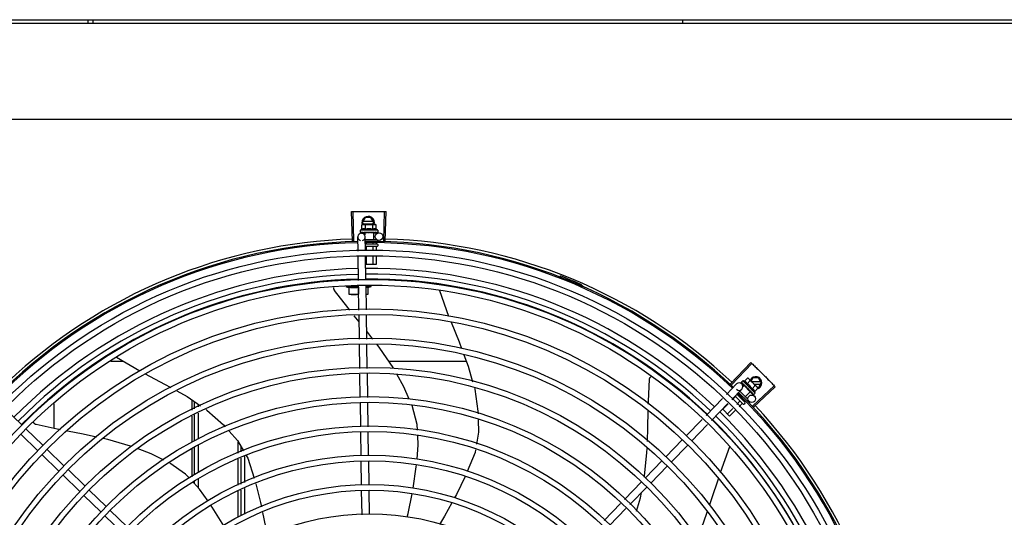
# Model space of a CAD drawing. Units: millimetres. Extents: x 387 to 1281, y -462 to 153.
# Drawn here: x 765 to 765, y -352 to -351 of the extents above; entities that cross this region are included whole.
import ezdxf

# ---------------------------------------------------------------- set-up
doc = ezdxf.new("R2010")
doc.units = ezdxf.units.MM
doc.layers.add('-teeqpp', color=252, linetype='Continuous')
doc.layers.add('AC-TUB', color=4, linetype='Continuous')

msp = doc.modelspace()

# ---------------------------------------------------------------- linework, layer by layer
at = {"layer": '-teeqpp'}
for p, q in [((764.73678, -351.24211), (764.73678, -351.23947)), ((764.74078, -351.24211), (764.74078, -351.23947)), ((765.21203, -351.23944), (765.21203, -351.24208)), ((764.94815, -351.41655), (764.94739, -351.39301)), ((764.94926, -351.41652), (764.94855, -351.39298)), ((764.97322, -351.41648), (764.97386, -351.39294)), ((764.97432, -351.41651), (764.97502, -351.39297)), ((764.95615, -351.40178), (764.95846, -351.39778)), ((764.95615, -351.40178), (764.95704, -351.40333)), ((764.96463, -351.40088), (764.95667, -351.40088)), ((764.96284, -351.39778), (764.95846, -351.39778)), ((764.96515, -351.40178), (764.96284, -351.39778)), ((764.96425, -351.40333), (764.96515, -351.40178)), ((764.9684, -351.40783), (764.9544, -351.40783)), ((764.9544, -351.40783), (764.9544, -351.40948)), ((764.95447, -351.40969), (764.95449, -351.4097)), ((764.95449, -351.4097), (764.95523, -351.40969)), ((764.95453, -351.4097), (764.95523, -351.40969)), ((764.95563, -351.40355), (764.9564, -351.40333)), ((764.95563, -351.40715), (764.95563, -351.40355)), ((764.9564, -351.40333), (764.96573, -351.40333)), ((764.95667, -351.40268), (764.96463, -351.40268)), ((764.95674, -351.40969), (764.95682, -351.4097)), ((764.95682, -351.4097), (764.95755, -351.40969)), ((764.957, -351.4097), (764.95772, -351.40969)), ((764.95755, -351.40969), (764.95826, -351.40967)), ((764.95772, -351.40969), (764.9584, -351.40967)), ((764.96484, -351.40983), (764.95797, -351.40983)), ((764.95797, -351.40983), (764.95797, -351.41168)), ((764.95826, -351.40967), (764.95864, -351.40965)), ((764.9584, -351.40983), (764.9584, -351.40966)), ((764.95852, -351.40715), (764.95852, -351.40354)), ((764.9588, -351.40969), (764.95891, -351.4097)), ((764.96184, -351.40933), (764.96166, -351.40953)), ((764.96359, -351.40969), (764.96368, -351.4097)), ((764.96389, -351.40965), (764.9644, -351.40967)), ((764.96429, -351.40715), (764.96429, -351.40354)), ((764.9644, -351.40983), (764.9644, -351.40967)), ((764.96484, -351.40983), (764.96484, -351.41533)), ((764.96484, -351.41008), (764.96935, -351.41002)), ((764.96573, -351.40969), (764.96581, -351.4097)), ((764.96584, -351.4097), (764.96599, -351.4097)), ((764.9659, -351.40333), (764.9664, -351.40333)), ((764.96607, -351.40969), (764.96599, -351.4097)), ((764.96718, -351.40354), (764.9664, -351.40333)), ((764.96718, -351.40715), (764.96718, -351.40354)), ((764.96735, -351.40969), (764.9674, -351.4097)), ((764.96742, -351.4097), (764.96752, -351.4097)), ((764.96744, -351.40969), (764.96825, -351.4097)), ((764.96825, -351.40969), (764.96828, -351.4097)), ((764.96828, -351.4097), (764.96832, -351.4097)), ((764.96833, -351.40969), (764.96832, -351.4097)), ((764.9684, -351.40783), (764.9684, -351.40948)), ((764.95257, -351.42475), (764.9524, -351.41327)), ((764.95536, -351.41023), (764.95798, -351.41019)), ((764.95857, -351.42445), (764.9584, -351.41318)), ((764.95843, -351.41533), (764.96762, -351.41533)), ((764.9592, -351.41784), (764.9592, -351.41883)), ((764.96697, -351.41781), (764.96697, -351.41883)), ((764.96829, -351.41593), (764.96829, -351.41683)), ((764.95849, -351.41883), (764.96779, -351.41883)), ((764.96779, -351.42083), (764.95879, -351.42083)), ((764.9592, -351.42103), (764.9592, -351.42442)), ((764.96438, -351.41824), (764.96438, -351.41883)), ((764.96438, -351.42103), (764.96438, -351.42417)), ((764.96697, -351.42103), (764.96697, -351.42404)), ((764.96829, -351.41933), (764.96829, -351.42033)), ((764.95293, -351.44815), (764.95264, -351.42924)), ((764.95892, -351.44786), (764.95864, -351.42894)), ((764.9592, -351.42892), (764.9592, -351.43533)), ((764.96438, -351.42866), (764.96438, -351.43533)), ((764.96697, -351.42853), (764.96697, -351.43533)), ((764.96697, -351.43533), (764.95874, -351.43533)), ((765.11412, -351.44535), (765.11446, -351.44446)), ((764.95294, -351.45284), (764.94269, -351.45284)), ((764.94544, -351.45934), (764.94544, -351.45342)), ((764.95294, -351.45342), (764.95294, -351.45901)), ((764.95328, -351.47175), (764.953, -351.45265)), ((764.95928, -351.47166), (764.95899, -351.45235)), ((764.959, -351.45284), (764.96319, -351.45284)), ((764.96044, -351.45378), (764.96319, -351.45284)), ((764.96044, -351.45342), (764.96044, -351.45934)), ((764.96319, -351.45284), (764.96319, -351.4516)), ((765.01761, -351.45609), (765.01766, -351.4562)), ((765.01766, -351.4562), (765.02504, -351.47678)), ((765.13019, -351.45301), (765.13057, -351.45214)), ((764.9531, -351.45934), (764.94544, -351.45934)), ((764.96044, -351.45934), (764.9591, -351.45934)), ((764.95343, -351.48111), (764.94952, -351.4763)), ((764.95364, -351.49514), (764.95335, -351.47624)), ((764.95964, -351.49505), (764.95935, -351.47615)), ((764.96435, -351.49498), (764.95954, -351.48876)), ((764.95399, -351.51853), (764.95371, -351.49963)), ((764.95999, -351.51844), (764.95971, -351.49954)), ((764.75933, -351.50957), (764.7779, -351.52042)), ((764.76494, -351.51285), (764.75483, -351.51285)), ((765.03922, -351.51283), (764.97718, -351.51283)), ((765.25061, -351.53083), (765.26675, -351.51368)), ((765.25141, -351.53159), (765.26759, -351.51448)), ((764.95434, -351.54167), (764.95406, -351.52301)), ((764.96034, -351.5418), (764.96006, -351.52292)), ((765.26174, -351.52871), (765.26429, -351.52616)), ((765.26429, -351.52616), (765.26499, -351.52655)), ((765.26499, -351.52655), (765.27159, -351.53314)), ((765.2685, -351.52607), (765.26704, -351.5286)), ((765.27289, -351.52607), (765.2685, -351.52607)), ((765.2752, -351.53007), (765.27289, -351.52607)), ((765.24724, -351.53929), (765.25533, -351.53095)), ((765.25155, -351.54347), (765.25964, -351.53513)), ((765.25913, -351.52969), (765.25913, -351.52971)), ((765.25913, -351.52971), (765.25966, -351.53023)), ((765.25916, -351.52974), (765.25966, -351.53023)), ((765.26039, -351.52832), (765.25922, -351.52949)), ((765.25957, -351.53089), (765.26125, -351.53252)), ((765.2703, -351.53821), (765.26039, -351.52832)), ((765.2615, -351.53226), (765.26046, -351.5333)), ((765.26073, -351.53129), (765.26078, -351.53135)), ((765.26078, -351.53135), (765.26131, -351.53187)), ((765.2609, -351.53148), (765.26142, -351.53198)), ((765.26131, -351.53187), (765.26182, -351.53235)), ((765.26142, -351.53198), (765.26192, -351.53245)), ((765.26636, -351.53711), (765.2615, -351.53226)), ((765.26181, -351.53256), (765.26192, -351.53245)), ((765.26182, -351.53235), (765.2621, -351.53261)), ((765.26219, -351.53275), (765.26226, -351.53283)), ((765.26378, -351.53075), (765.26633, -351.5282)), ((765.26459, -351.53464), (765.26433, -351.53466)), ((765.27468, -351.52917), (765.26761, -351.52917)), ((765.26787, -351.53483), (765.27041, -351.53228)), ((765.26835, -351.54854), (765.28548, -351.53238)), ((765.2691, -351.54934), (765.28627, -351.53323)), ((765.26941, -351.53097), (765.27468, -351.53097)), ((765.26991, -351.53687), (765.27246, -351.53432)), ((765.27171, -351.53326), (765.27206, -351.53362)), ((765.27246, -351.53432), (765.27206, -351.53362)), ((765.27232, -351.53407), (765.27289, -351.53407)), ((765.27289, -351.53407), (765.2752, -351.53007)), ((764.81955, -351.54364), (764.81955, -351.55183)), ((765.23095, -351.55608), (765.24412, -351.54251)), ((765.25446, -351.54105), (765.2518, -351.54371)), ((765.26068, -351.54698), (765.25431, -351.54062)), ((765.2557, -351.53918), (765.26209, -351.54556)), ((765.25645, -351.53906), (765.25601, -351.53949)), ((765.25814, -351.53667), (765.26449, -351.54302)), ((765.26023, -351.5426), (765.25968, -351.54315)), ((765.26636, -351.53711), (765.26248, -351.541)), ((765.26449, -351.54386), (765.26386, -351.5445)), ((765.26557, -351.53613), (765.26563, -351.5362)), ((765.26582, -351.53631), (765.26617, -351.53669)), ((765.26605, -351.5368), (765.26617, -351.53669)), ((765.26618, -351.5373), (765.26962, -351.54064)), ((765.26709, -351.53764), (765.26714, -351.53771)), ((765.26716, -351.53773), (765.26727, -351.53783)), ((765.26733, -351.53788), (765.26727, -351.53783)), ((765.26824, -351.53879), (765.26827, -351.53883)), ((765.26828, -351.53885), (765.26835, -351.53892)), ((765.2683, -351.53885), (765.26887, -351.53944)), ((765.26888, -351.53943), (765.26888, -351.53945)), ((765.26888, -351.53945), (765.26891, -351.53948)), ((765.26893, -351.53948), (765.26891, -351.53948)), ((765.2703, -351.53821), (765.26913, -351.53939)), ((764.68364, -351.5637), (764.67004, -351.55051)), ((764.70955, -351.56667), (764.70955, -351.54673)), ((764.8218, -351.55076), (764.8218, -351.54517)), ((764.8248, -351.54933), (764.8248, -351.54721)), ((764.95469, -351.56507), (764.95441, -351.54616)), ((764.9607, -351.5652), (764.96041, -351.54629)), ((765.23526, -351.56026), (765.24842, -351.54669)), ((765.24863, -351.54689), (765.24435, -351.55117)), ((765.24985, -351.55666), (765.24435, -351.55117)), ((765.25235, -351.55049), (765.24802, -351.55483)), ((765.25812, -351.54471), (765.25552, -351.54732)), ((765.25995, -351.54654), (765.25738, -351.54912)), ((765.26209, -351.54627), (765.26138, -351.54698)), ((765.26212, -351.54437), (765.26151, -351.54498)), ((764.81955, -351.5568), (764.81955, -351.57744)), ((764.8218, -351.57642), (764.8218, -351.55573)), ((764.8248, -351.57506), (764.8248, -351.5543)), ((765.21511, -351.57241), (765.22782, -351.5593)), ((765.2542, -351.5523), (765.24985, -351.55666)), ((764.70047, -351.58003), (764.68687, -351.56684)), ((765.21941, -351.57659), (765.23213, -351.56348)), ((764.69629, -351.58434), (764.68269, -351.57114)), ((764.95505, -351.58829), (764.95476, -351.56956)), ((764.96104, -351.5882), (764.96077, -351.56969)), ((764.7173, -351.59636), (764.7037, -351.58317)), ((764.81955, -351.58273), (764.81955, -351.60526)), ((764.8218, -351.6038), (764.8218, -351.58135)), ((764.8248, -351.60185), (764.8248, -351.57998)), ((764.85679, -351.5862), (764.85679, -351.57742)), ((764.8588, -351.58085), (764.8588, -351.58529)), ((765.19878, -351.58924), (765.21197, -351.57564)), ((765.20308, -351.59342), (765.21628, -351.57982)), ((765.24987, -351.58138), (765.24221, -351.60211)), ((765.24994, -351.58108), (765.24987, -351.58138)), ((764.71312, -351.60067), (764.69952, -351.58747)), ((764.85679, -351.61187), (764.85679, -351.59113)), ((764.8588, -351.59022), (764.8588, -351.61101)), ((764.8618, -351.58886), (764.8618, -351.60971)), ((764.9554, -351.61174), (764.95511, -351.59279)), ((764.9614, -351.61164), (764.96111, -351.5927)), ((765.18245, -351.60607), (765.19564, -351.59247)), ((765.18675, -351.61025), (765.19995, -351.59665)), ((764.72995, -351.617), (764.71635, -351.6038)), ((764.73413, -351.61269), (764.72053, -351.59949)), ((764.8218, -351.61078), (764.8218, -351.60915)), ((764.8248, -351.61398), (764.8248, -351.6072)), ((764.8618, -351.6146), (764.8618, -351.63518)), ((765.16569, -351.62334), (765.17931, -351.6093)), ((765.17, -351.62752), (765.18362, -351.61348)), ((764.74678, -351.63333), (764.73318, -351.62013)), ((764.75096, -351.62902), (764.73736, -351.61582)), ((764.85679, -351.63734), (764.85679, -351.61676)), ((764.8588, -351.61589), (764.8588, -351.63647)), ((764.95576, -351.63559), (764.95547, -351.61624)), ((764.96176, -351.63525), (764.96147, -351.61614)), ((765.14941, -351.64012), (765.16256, -351.62656)), ((764.76361, -351.64966), (764.75001, -351.63646)), ((764.76779, -351.64535), (764.75419, -351.63215)), ((765.15371, -351.6443), (765.16687, -351.63074))]:
    msp.add_line(p, q, dxfattribs=at)
for points in [[(764.95528, -351.4097), (764.95627, -351.40969), (764.9567, -351.40968)], [(764.9554, -351.4097), (764.95638, -351.40969), (764.95671, -351.40968)], [(764.95891, -351.4097), (764.95931, -351.40969), (764.95971, -351.40967), (764.96005, -351.40964)], [(764.96262, -351.40964), (764.96293, -351.40967), (764.96329, -351.40969), (764.96359, -351.4097)], [(764.9644, -351.40967), (764.96509, -351.40969), (764.96573, -351.4097)], [(764.96592, -351.40968), (764.96643, -351.40969), (764.96735, -351.4097)], [(764.93373, -351.45604), (764.93364, -351.4559), (764.93349, -351.45564), (764.93337, -351.45537), (764.93328, -351.45509), (764.93322, -351.45481), (764.93318, -351.45453), (764.93317, -351.45425), (764.93318, -351.45398), (764.93322, -351.45371), (764.93325, -351.45362)], [(764.94593, -351.47186), (764.94428, -351.46983), (764.93373, -351.45604)], [(765.02696, -351.48155), (765.03334, -351.49729), (765.03531, -351.5025)], [(764.98083, -351.51826), (764.98057, -351.51781), (764.9699, -351.50216), (764.96778, -351.49941)], [(765.03728, -351.5077), (765.04066, -351.51663), (765.04423, -351.52925)], [(764.78239, -351.52283), (764.79774, -351.53097), (764.80288, -351.53385)], [(764.99355, -351.54299), (764.98926, -351.53312), (764.9836, -351.52314)], [(765.18485, -351.54698), (765.18489, -351.54464), (765.18568, -351.5273)], [(765.18568, -351.5273), (765.1857, -351.52714), (765.18575, -351.52684), (765.18583, -351.52655), (765.18594, -351.52628), (765.18607, -351.52603), (765.18622, -351.52579), (765.1864, -351.52557), (765.18659, -351.52537), (765.18678, -351.5252)], [(765.04566, -351.5343), (765.04591, -351.53518), (765.04852, -351.55273), (765.04857, -351.55483)], [(765.25969, -351.53027), (765.2604, -351.53096), (765.26071, -351.53126)], [(765.25978, -351.53035), (765.26047, -351.53103), (765.26071, -351.53126)], [(765.26226, -351.53283), (765.26255, -351.53311), (765.26284, -351.53337), (765.2631, -351.5336)], [(765.26492, -351.53541), (765.26512, -351.53565), (765.26537, -351.53592), (765.26557, -351.53613)], [(764.80767, -351.53654), (764.81578, -351.54109), (764.82663, -351.54846)], [(765.26617, -351.53669), (765.26664, -351.53719), (765.26708, -351.53765)], [(765.26723, -351.53777), (765.26759, -351.53814), (765.26823, -351.5388)], [(764.83094, -351.55139), (764.83173, -351.55192), (764.84501, -351.56368), (764.84639, -351.56524)], [(765.00014, -351.56787), (764.99989, -351.56335), (764.99576, -351.54808), (764.99569, -351.54792)], [(765.0487, -351.5596), (765.04895, -351.56945), (765.04732, -351.57905)], [(765.1841, -351.57691), (765.18454, -351.56578), (765.18476, -351.55277)], [(764.69493, -351.5634), (764.69477, -351.56335), (764.69449, -351.56325), (764.69422, -351.56312), (764.69397, -351.56296), (764.69374, -351.56279), (764.69353, -351.5626), (764.69334, -351.56239), (764.69318, -351.56217), (764.69304, -351.56194), (764.69292, -351.5617), (764.69291, -351.56168)], [(764.71458, -351.56771), (764.71187, -351.56718), (764.69493, -351.5634)], [(764.74321, -351.5735), (764.73263, -351.5712), (764.72012, -351.56878)], [(764.77135, -351.58093), (764.77051, -351.58061), (764.75228, -351.57548), (764.74863, -351.57468)], [(764.8495, -351.56876), (764.85609, -351.57621), (764.86085, -351.58436)], [(764.99974, -351.59107), (765.00078, -351.57968), (765.00039, -351.57247)], [(764.79725, -351.59186), (764.78701, -351.58675), (764.77655, -351.58286)], [(765.18172, -351.60546), (765.18185, -351.60472), (765.18374, -351.58588), (765.18387, -351.58258)], [(764.86313, -351.58825), (764.86442, -351.59046), (764.86954, -351.60637)], [(765.04655, -351.58353), (765.04618, -351.58572), (765.04, -351.60089)], [(764.81774, -351.60644), (764.81458, -351.60307), (764.80187, -351.59422)], [(764.99676, -351.61436), (764.99917, -351.59731), (764.99933, -351.59557)], [(765.03814, -351.60497), (765.03131, -351.61934), (765.02984, -351.622)], [(764.83259, -351.62485), (764.82577, -351.61501), (764.82085, -351.60977)], [(764.87073, -351.61074), (764.87464, -351.62578), (764.87534, -351.62933)], [(765.24061, -351.60705), (765.23546, -351.62292), (765.23377, -351.62778)], [(764.99193, -351.63766), (764.99274, -351.63458), (764.99596, -351.61878)], [(765.17547, -351.63283), (765.17867, -351.62204), (765.17945, -351.61777)], [(764.8452, -351.64453), (764.83586, -351.62955), (764.83515, -351.62853)], [(765.02765, -351.62596), (765.02173, -351.6367), (765.01773, -351.64345)], [(764.87622, -351.63383), (764.87846, -351.64523), (764.87973, -351.65288)], [(765.23191, -351.63309), (765.22864, -351.64245), (765.22331, -351.65431)]]:
    msp.add_lwpolyline(points, dxfattribs=at)
for centre, radius in [((764.9694, -351.41302), 0.003), ((764.96181, -351.83778), 0.41395), ((764.96181, -351.83778), 0.40945), ((764.96181, -351.83778), 0.3905), ((764.96181, -351.83778), 0.386), ((764.96181, -351.83778), 0.36705), ((764.96181, -351.83778), 0.36255), ((764.96181, -351.83778), 0.3436), ((764.96181, -351.83778), 0.3391), ((764.96181, -351.83778), 0.32015), ((764.96181, -351.83778), 0.31565), ((764.96181, -351.83778), 0.2967), ((765.26753, -351.54279), 0.003), ((764.96181, -351.83778), 0.2922), ((764.96181, -351.83778), 0.27325), ((764.96181, -351.83778), 0.26875), ((764.96181, -351.83778), 0.2498), ((764.96181, -351.83778), 0.2453), ((764.96181, -351.83778), 0.22635), ((764.96181, -351.83778), 0.22185), ((764.96181, -351.83778), 0.2029)]:
    msp.add_circle(centre, radius, dxfattribs=at)
for centre, radius, start, end in [((764.96065, -351.40178), 0.005, 341.96814, 199.59916), ((764.9614, -351.41908), 0.01325, 115.83581, 121.89446), ((764.9614, -351.42269), 0.01936, 81.43056, 98.57677), ((764.9614, -351.41908), 0.01227, 76.39663, 103.61071), ((764.9614, -351.41908), 0.01325, 58.11288, 64.17153), ((764.96181, -351.83778), 0.42095, 91.27448, 135.45399), ((764.96181, -351.83778), 0.42, 91.27538, 135.46738), ((764.96181, -351.83778), 0.42306, 91.86465, 133.25448), ((764.9554, -351.41323), 0.003, 285.86544, 255.86544), ((764.96181, -351.83778), 0.42095, 46.27339, 90.46443), ((764.96181, -351.83778), 0.42, 46.27432, 90.46373), ((764.96181, -351.83778), 0.42306, 46.75286, 88.29174), ((764.96779, -351.41933), 0.0005, 0.00367, 90.00367), ((764.96779, -351.42033), 0.0005, 270.00367, 0.00367), ((764.96181, -351.83778), 0.39931, 91.29648, 135.43514), ((764.96181, -351.83778), 0.39931, 46.29647, 90.43494), ((764.96181, -351.83778), 0.39469, 91.30375, 135.428), ((764.96181, -351.83778), 0.39085, 91.30803, 135.42371), ((764.96181, -351.83778), 0.39469, 46.29962, 90.43062), ((764.96181, -351.83778), 0.39085, 46.3039, 90.42633), ((764.96181, -351.83778), 0.4219, 66.3606, 68.78868), ((764.95294, -351.42757), 0.02727, 247.92179, 254.03738), ((765.13021, -351.45307), 0.001, 18.89776, 66.3606), ((765.13021, -351.45307), 0.00195, 18.89776, 66.3606), ((765.133, -351.45211), 0.00195, 198.89776, 246.06544), ((765.133, -351.45211), 0.001, 198.89776, 246.06544), ((765.2707, -351.53007), 0.005, 283.46668, 153.0849), ((765.25748, -351.53304), 0.003, 225.86544, 135.86544), ((765.2574, -351.54123), 0.01325, 70.87326, 76.93191), ((765.2574, -351.54123), 0.01227, 31.43408, 58.64816), ((765.25484, -351.54379), 0.01936, 36.46801, 53.61422), ((764.96181, -351.83778), 0.42, 1.27228, 45.45499), ((764.96181, -351.83778), 0.42095, 1.26533, 45.45806), ((765.2574, -351.54123), 0.01325, 13.15033, 19.20898), ((765.26103, -351.54662), 0.0005, 225.04112, 315.04112), ((765.26174, -351.54592), 0.0005, 315.04112, 45.04112), ((764.96181, -351.83778), 0.42306, 1.80423, 43.17995), ((764.96181, -351.83778), 0.39085, 1.30822, 45.4235), ((764.96181, -351.83778), 0.39469, 1.30393, 45.42778), ((764.96181, -351.83778), 0.39931, 1.29666, 45.43493)]:
    msp.add_arc(centre, radius, start, end, dxfattribs=at)
for points, start_tangent, end_tangent in [([(764.94739, -351.39301), (764.94855, -351.39298)], (0.999475, 0.032411), (0.999556, 0.0298)), ([(764.94855, -351.39298), (764.95238, -351.39288)], (0.999556, 0.029798), (0.999775, 0.021197)), ([(764.94855, -351.39298), (764.95238, -351.39288)], (0.999556, 0.0298), (0.999775, 0.021197)), ([(764.95238, -351.39288), (764.95679, -351.39281)], (0.999775, 0.021197), (0.999936, 0.011284)), ([(764.95238, -351.39288), (764.95621, -351.39281), (764.95679, -351.39281)], (0.999775, 0.021197), (0.999936, 0.011284)), ([(764.95679, -351.39281), (764.95737, -351.3928), (764.9612, -351.39278)], (0.999936, 0.011284), (0.999999, 0.001371)), ([(764.95679, -351.39281), (764.9612, -351.39278)], (0.999936, 0.011284), (0.999999, 0.001371)), ([(764.9612, -351.39278), (764.96562, -351.39279)], (0.999999, 0.001371), (0.999964, -0.008542)), ([(764.9612, -351.39278), (764.96503, -351.39279), (764.96562, -351.39279)], (0.999999, 0.001371), (0.999964, -0.008542)), ([(764.96562, -351.39279), (764.9662, -351.3928), (764.97003, -351.39285)], (0.999964, -0.008542), (0.99983, -0.018455)), ([(764.96562, -351.39279), (764.97003, -351.39285)], (0.999964, -0.008542), (0.99983, -0.018455)), ([(764.97003, -351.39285), (764.97386, -351.39294)], (0.99983, -0.018455), (0.999634, -0.027058)), ([(764.97003, -351.39285), (764.97386, -351.39294)], (0.99983, -0.018455), (0.999634, -0.027057)), ([(764.97386, -351.39294), (764.97502, -351.39297)], (0.999634, -0.027058), (0.99956, -0.02967)), ([(764.9544, -351.40948), (764.95441, -351.40953), (764.95442, -351.40958), (764.95444, -351.40964), (764.95447, -351.40969)], (0.000064, -1), (0.548546, -0.836121)), ([(764.95449, -351.4097), (764.95449, -351.4097), (764.95452, -351.40968), (764.95454, -351.40962), (764.95456, -351.40953)], (0.98601, -0.166688), (0.179899, 0.983685)), ([(764.95453, -351.4097), (764.95453, -351.4097)], (-0.99517, -0.098162), (-0.999005, 0.044598)), ([(764.9546, -351.40933), (764.95458, -351.40943), (764.95456, -351.40953)], (-0.200281, -0.979738), (-0.179899, -0.983685)), ([(764.9546, -351.40933), (764.95468, -351.40939), (764.95477, -351.40945), (764.95487, -351.40951), (764.95498, -351.40957), (764.9551, -351.40963), (764.95523, -351.40969)], (0.768963, -0.639293), (0.908854, -0.417114)), ([(764.95523, -351.40969), (764.95525, -351.4097)], (0.908856, -0.417111), (0.955717, -0.294287)), ([(764.95525, -351.4097), (764.95528, -351.4097)], (0.955717, -0.294287), (0.999997, 0.002483)), ([(764.95528, -351.4097), (764.9553, -351.4097), (764.95536, -351.40968), (764.95542, -351.40962), (764.95548, -351.40953)], (0.999997, 0.002483), (0.420177, 0.907442)), ([(764.9554, -351.4097), (764.95539, -351.4097), (764.95539, -351.4097)], (-0.9999, -0.014129), (-0.993274, 0.115791)), ([(764.95557, -351.40933), (764.95552, -351.40943), (764.95548, -351.40953)], (-0.434177, -0.900828), (-0.420177, -0.907442)), ([(764.95557, -351.40933), (764.95592, -351.40945), (764.95632, -351.40957), (764.95667, -351.40967)], (0.943078, -0.332572), (0.960083, -0.279716)), ([(764.95641, -351.40337), (764.95621, -351.40341), (764.95592, -351.40347), (764.95563, -351.40355)], (-0.990698, -0.136082), (-0.957409, -0.288736)), ([(764.95852, -351.40715), (764.95819, -351.40701), (764.95788, -351.40691), (764.95758, -351.40685), (764.9573, -351.40682), (764.95705, -351.40681), (764.95683, -351.40682), (764.95664, -351.40684), (764.95647, -351.40687), (764.9563, -351.40691), (764.95613, -351.40695), (764.95596, -351.40701), (764.95579, -351.40708), (764.95563, -351.40715)], (-0.900102, 0.435678), (-0.900047, -0.435794)), ([(764.9569, -351.40333), (764.95679, -351.40334), (764.9565, -351.40336), (764.95641, -351.40337)], (-0.999383, -0.035118), (-0.990698, -0.136082)), ([(764.95667, -351.40967), (764.9567, -351.40968)], (0.960083, -0.279716), (0.960165, -0.279434)), ([(764.9567, -351.40968), (764.95671, -351.40968)], (0.960165, -0.279434), (0.960179, -0.279384)), ([(764.95671, -351.40968), (764.95674, -351.40969)], (0.960179, -0.279384), (0.960232, -0.279204)), ([(764.95682, -351.4097), (764.95683, -351.4097), (764.95693, -351.40968), (764.95703, -351.40962), (764.95711, -351.40953)], (0.999926, 0.012181), (0.56643, 0.82411)), ([(764.95707, -351.40333), (764.9569, -351.40333)], (-1, -0.000064), (-0.999383, -0.035118)), ([(764.957, -351.4097), (764.95697, -351.4097), (764.95697, -351.4097)], (-0.999892, -0.014704), (-0.995612, 0.093581)), ([(764.95852, -351.40354), (764.95822, -351.40347), (764.95793, -351.40341), (764.95765, -351.40336), (764.95736, -351.40334), (764.95707, -351.40333)], (-0.957446, 0.288614), (-1, -0.000064)), ([(764.95725, -351.40933), (764.95718, -351.40943), (764.95711, -351.40953)], (-0.574221, -0.8187), (-0.56643, -0.82411)), ([(764.95725, -351.40933), (764.95751, -351.40939)], (0.971873, -0.235504), (0.973222, -0.229866)), ([(764.95751, -351.40939), (764.95764, -351.40942)], (0.973222, -0.229866), (0.973722, -0.227742)), ([(764.95764, -351.40942), (764.95773, -351.40944)], (0.973722, -0.227742), (0.973983, -0.22662)), ([(764.95773, -351.40944), (764.95815, -351.40954)], (0.973983, -0.22662), (0.974615, -0.223887)), ([(764.95815, -351.40954), (764.95823, -351.40956)], (0.974615, -0.223887), (0.974629, -0.223825)), ([(764.95823, -351.40956), (764.95826, -351.40957), (764.9584, -351.4096)], (0.974629, -0.223825), (0.97455, -0.22417)), ([(764.9584, -351.4096), (764.95864, -351.40965)], (0.97455, -0.22417), (0.974203, -0.225672)), ([(764.95864, -351.40965), (764.9588, -351.40969)], (0.974203, -0.225672), (0.973829, -0.227282)), ([(764.95891, -351.4097), (764.95892, -351.4097), (764.95905, -351.40968), (764.95916, -351.40962), (764.95926, -351.40953)], (0.999696, 0.024675), (0.638077, 0.769972)), ([(764.95942, -351.40933), (764.95934, -351.40943), (764.95926, -351.40953)], (-0.641473, -0.767146), (-0.638077, -0.769972)), ([(764.95942, -351.40933), (764.95973, -351.40939), (764.96003, -351.40945), (764.96032, -351.40951), (764.96032, -351.40951)], (0.979964, -0.199174), (0.979826, -0.199853)), ([(764.96033, -351.40951), (764.96027, -351.40956), (764.96017, -351.40961), (764.96005, -351.40964), (764.96005, -351.40964)], (-0.725159, -0.688581), (-0.99498, -0.100072)), ([(764.96032, -351.40951), (764.96036, -351.40952)], (0.979826, -0.199853), (0.979776, -0.200097)), ([(764.96036, -351.40952), (764.96061, -351.40957), (764.9609, -351.40963), (764.96118, -351.40969)], (0.979776, -0.200097), (0.977303, -0.211844)), ([(764.96118, -351.40969), (764.96131, -351.4097), (764.96144, -351.40968), (764.96156, -351.40962), (764.96166, -351.40953)], (0.977304, -0.211842), (0.656418, 0.754397)), ([(764.96184, -351.40933), (764.96242, -351.40944), (764.96302, -351.40957), (764.96359, -351.40969)], (0.981455, -0.191694), (0.974973, -0.222324)), ([(764.96184, -351.40933), (764.96216, -351.40946), (764.96248, -351.4096)], (0.925966, -0.377606), (0.909921, -0.414781)), ([(764.96262, -351.40964), (764.9626, -351.40964), (764.96248, -351.4096)], (-0.992839, 0.119464), (-0.909925, 0.414773)), ([(764.96368, -351.4097), (764.96371, -351.4097), (764.96383, -351.40968), (764.96389, -351.40965)], (0.999651, -0.026426), (0.886516, 0.462699)), ([(764.96389, -351.40965), (764.96391, -351.40964)], (0.886516, 0.462699), (0.865273, 0.501301)), ([(764.96391, -351.40964), (764.96395, -351.40962), (764.96404, -351.40953)], (0.865273, 0.501301), (0.627819, 0.77836)), ([(764.9642, -351.40933), (764.96412, -351.40943), (764.96404, -351.40953)], (-0.624272, -0.781207), (-0.627819, -0.77836)), ([(764.9642, -351.40933), (764.96449, -351.40939), (764.96476, -351.40945), (764.96502, -351.40951), (764.96527, -351.40957), (764.9655, -351.40963), (764.96573, -351.40969)], (0.978124, -0.208025), (0.964056, -0.265699)), ([(764.96573, -351.40333), (764.96545, -351.40334), (764.96516, -351.40336), (764.96487, -351.40341), (764.96458, -351.40347), (764.96429, -351.40354)], (-1, -0.000064), (-0.957409, -0.288736)), ([(764.96718, -351.40715), (764.96701, -351.40708), (764.96684, -351.40701), (764.96668, -351.40695), (764.96651, -351.40691), (764.96634, -351.40687), (764.96617, -351.40684), (764.96597, -351.40682), (764.96576, -351.40681), (764.96551, -351.40682), (764.96523, -351.40685), (764.96493, -351.40691), (764.96462, -351.40701), (764.96429, -351.40715)], (-0.900102, 0.435678), (-0.900047, -0.435794)), ([(764.9659, -351.40333), (764.96573, -351.40333)], (-0.999388, 0.03499), (-1, -0.000064)), ([(764.96581, -351.4097), (764.96583, -351.4097), (764.96592, -351.40968)], (0.999894, -0.014576), (0.931571, 0.363559)), ([(764.96718, -351.40354), (764.96688, -351.40347), (764.9666, -351.4034), (764.96631, -351.40336), (764.96602, -351.40334), (764.9659, -351.40333)], (-0.957446, 0.288614), (-0.999388, 0.03499)), ([(764.96592, -351.40968), (764.96593, -351.40968)], (0.931571, 0.363559), (0.92259, 0.385782)), ([(764.96593, -351.40968), (764.96593, -351.40968), (764.96595, -351.40967)], (0.92259, 0.385782), (0.892611, 0.450827)), ([(764.96595, -351.40967), (764.96602, -351.40962), (764.9661, -351.40953)], (0.892611, 0.450827), (0.542488, 0.840064)), ([(764.9661, -351.40968), (764.96607, -351.40969)], (-0.960144, -0.279507), (-0.960196, -0.279327)), ([(764.96623, -351.40933), (764.96616, -351.40943), (764.9661, -351.40953)], (-0.534073, -0.845438), (-0.542488, -0.840064)), ([(764.96623, -351.40933), (764.96664, -351.40944), (764.96702, -351.40957), (764.96735, -351.40969)], (0.96566, -0.25981), (0.924965, -0.380051)), ([(764.9674, -351.4097), (764.96742, -351.4097), (764.96742, -351.4097)], (0.999902, -0.014001), (0.993259, 0.115918)), ([(764.96742, -351.4097), (764.96744, -351.4097)], (0.993259, 0.115918), (0.958325, 0.285682)), ([(764.96744, -351.4097), (764.96749, -351.40968), (764.96754, -351.40962), (764.96759, -351.40953)], (0.958325, 0.285682), (0.377011, 0.926209)), ([(764.96756, -351.4097), (764.96752, -351.4097)], (-0.955679, -0.29441), (-0.999997, 0.002355)), ([(764.96767, -351.40933), (764.96763, -351.40943), (764.96759, -351.40953)], (-0.361813, -0.932251), (-0.377011, -0.926209)), ([(764.96767, -351.40933), (764.96781, -351.40939), (764.96792, -351.40945), (764.96803, -351.40951), (764.96811, -351.40957), (764.96819, -351.40963), (764.96825, -351.40969)], (0.91601, -0.401156), (0.687161, -0.726505)), ([(764.96828, -351.4097), (764.9683, -351.40968), (764.96832, -351.40962), (764.96834, -351.40953)], (0.985714, 0.16843), (0.118377, 0.992969)), ([(764.96828, -351.4097), (764.96828, -351.4097)], (0.998999, 0.044725), (0.985714, 0.16843)), ([(764.96828, -351.4097), (764.96828, -351.4097)], (0.995183, -0.098034), (0.998999, 0.044725)), ([(764.96839, -351.40958), (764.96836, -351.40964), (764.96833, -351.40969)], (-0.324279, -0.945961), (-0.548439, -0.836191)), ([(764.96836, -351.40933), (764.96835, -351.40943), (764.96834, -351.40953)], (-0.097213, -0.995264), (-0.118377, -0.992969)), ([(764.96836, -351.40933), (764.96838, -351.40938), (764.9684, -351.40943), (764.9684, -351.40948)], (0.498424, -0.866933), (0.000064, -1)), ([(764.9684, -351.40954), (764.96839, -351.40958)], (-0.209969, -0.977708), (-0.324279, -0.945961)), ([(764.9684, -351.40948), (764.9684, -351.40953), (764.9684, -351.40954)], (0.000064, -1), (-0.209969, -0.977708)), ([(764.95908, -351.42083), (764.95912, -351.42084), (764.95915, -351.42086), (764.95917, -351.4209), (764.95919, -351.42096), (764.9592, -351.42103)], (1, 0.000064), (0.000064, -1)), ([(764.96449, -351.42083), (764.96446, -351.42084), (764.96443, -351.42086), (764.9644, -351.4209), (764.96438, -351.42096), (764.96438, -351.42103)], (-1, -0.000064), (0.000064, -1)), ([(764.9672, -351.42083), (764.96713, -351.42084), (764.96707, -351.42086), (764.96702, -351.4209), (764.96698, -351.42096), (764.96697, -351.42103)], (-1, -0.000064), (0.000064, -1)), ([(764.94544, -351.45342), (764.94599, -351.45352), (764.94655, -351.45361), (764.94712, -351.45368), (764.94769, -351.45373), (764.94825, -351.45376), (764.9488, -351.45378), (764.94933, -351.45378), (764.94984, -351.45377), (764.95036, -351.45375), (764.95088, -351.45371), (764.9514, -351.45366), (764.95191, -351.4536), (764.95243, -351.45352), (764.95294, -351.45342)], (0.98182, -0.189815), (0.981796, 0.18994)), ([(764.95901, -351.45365), (764.95933, -351.45361), (764.95989, -351.45352), (764.96044, -351.45342)], (0.993015, 0.117986), (0.981796, 0.18994)), ([(764.94544, -351.45901), (764.9462, -351.45913), (764.94695, -351.45922), (764.9477, -351.45929), (764.94845, -351.45932), (764.94919, -351.45934)], (0.985195, -0.171436), (1, 0.000064)), ([(764.94919, -351.45934), (764.94994, -351.45932), (764.95068, -351.45929), (764.95143, -351.45922), (764.95218, -351.45913), (764.95294, -351.45901)], (1, 0.000064), (0.985173, 0.171562)), ([(764.9591, -351.4592), (764.95968, -351.45913), (764.96044, -351.45901)], (0.993894, 0.110337), (0.985173, 0.171562)), ([(765.26675, -351.51368), (765.26759, -351.51448)], (0.728311, -0.685246), (0.726518, -0.687147)), ([(765.26759, -351.51448), (765.27037, -351.51712)], (0.726518, -0.687147), (0.720578, -0.693374)), ([(765.26759, -351.51448), (765.27037, -351.51712)], (0.726517, -0.687148), (0.720578, -0.693374)), ([(765.27037, -351.51712), (765.27311, -351.51979), (765.27353, -351.5202)], (0.720578, -0.693374), (0.713669, -0.700484)), ([(765.27037, -351.51712), (765.27353, -351.5202)], (0.720578, -0.693374), (0.713669, -0.700483)), ([(765.27353, -351.5202), (765.27666, -351.5233)], (0.713669, -0.700484), (0.70669, -0.707524)), ([(765.27353, -351.5202), (765.27394, -351.5206), (765.27666, -351.5233)], (0.713669, -0.700483), (0.70669, -0.707524)), ([(765.26496, -351.52659), (765.2648, -351.52647), (765.26455, -351.52631), (765.26429, -351.52616)], (-0.797148, 0.603783), (-0.881466, 0.472247)), ([(765.26534, -351.52691), (765.26525, -351.52683), (765.26503, -351.52664), (765.26496, -351.52659)], (-0.731948, 0.68136), (-0.797148, 0.603783)), ([(765.26546, -351.52702), (765.26534, -351.52691)], (-0.707614, 0.706599), (-0.731948, 0.68136)), ([(765.26633, -351.5282), (765.26618, -351.52794), (765.26602, -351.52769), (765.26584, -351.52745), (765.26566, -351.52723), (765.26546, -351.52702)], (-0.473511, 0.880788), (-0.707614, 0.706599)), ([(765.27666, -351.5233), (765.27936, -351.52602), (765.27976, -351.52644)], (0.70669, -0.707524), (0.699641, -0.714494)), ([(765.27666, -351.5233), (765.27976, -351.52644)], (0.70669, -0.707524), (0.699641, -0.714494)), ([(765.27976, -351.52644), (765.28284, -351.52961)], (0.699641, -0.714494), (0.692523, -0.721396)), ([(765.27976, -351.52644), (765.28017, -351.52685), (765.28284, -351.52961)], (0.699641, -0.714494), (0.692523, -0.721396)), ([(765.25922, -351.52949), (765.25919, -351.52953), (765.25916, -351.52958), (765.25914, -351.52963), (765.25913, -351.52969)], (-0.706599, -0.707614), (-0.202706, -0.97924)), ([(765.25913, -351.52971), (765.25913, -351.52971), (765.25917, -351.52971), (765.25922, -351.52968), (765.2593, -351.52964)], (0.579881, -0.814701), (0.822407, 0.5689)), ([(765.25916, -351.52974), (765.25916, -351.52974)], (-0.773517, 0.633776), (-0.67535, 0.737497)), ([(765.25947, -351.52952), (765.25938, -351.52958), (765.2593, -351.52964)], (-0.834039, -0.551705), (-0.822407, -0.5689)), ([(765.25947, -351.52952), (765.25948, -351.52962), (765.25951, -351.52973), (765.25954, -351.52984), (765.25957, -351.52996), (765.25961, -351.53009), (765.25966, -351.53023)], (0.092341, -0.995727), (0.348325, -0.937374)), ([(765.25966, -351.53023), (765.25967, -351.53024)], (0.348329, -0.937372), (0.468279, -0.883581)), ([(765.25967, -351.53024), (765.25969, -351.53027)], (0.468279, -0.883581), (0.709321, -0.704886)), ([(765.25969, -351.53027), (765.2597, -351.53028), (765.25976, -351.53031), (765.25985, -351.53031), (765.25995, -351.53028)], (0.709321, -0.704886), (0.938543, 0.345162)), ([(765.25978, -351.53035), (765.25976, -351.53034), (765.25976, -351.53034)], (-0.717482, 0.696577), (-0.620986, 0.783822)), ([(765.26016, -351.53021), (765.26005, -351.53025), (765.25995, -351.53028)], (-0.943775, -0.330589), (-0.938543, -0.345162)), ([(765.26016, -351.53021), (765.26032, -351.53054), (765.26052, -351.53091), (765.26069, -351.53123)], (0.432283, -0.901738), (0.481665, -0.876356)), ([(765.26069, -351.53123), (765.26071, -351.53126)], (0.481665, -0.876356), (0.481923, -0.876214)), ([(765.26071, -351.53126), (765.26073, -351.53129)], (0.481968, -0.876189), (0.482132, -0.876099)), ([(765.26071, -351.53126), (765.26071, -351.53126)], (0.481923, -0.876214), (0.481968, -0.876189)), ([(765.26078, -351.53135), (765.26079, -351.53137), (765.26088, -351.53142), (765.26099, -351.53144), (765.2611, -351.53144)], (0.716124, -0.697973), (0.983141, 0.18285)), ([(765.2609, -351.53148), (765.26089, -351.53146), (765.26088, -351.53146)], (-0.717883, 0.696164), (-0.638336, 0.769758)), ([(765.26134, -351.53139), (765.26122, -351.53141), (765.2611, -351.53144)], (-0.984831, -0.173517), (-0.983141, -0.18285)), ([(765.26134, -351.53139), (765.26148, -351.53162)], (0.52125, -0.853404), (0.526188, -0.850368)), ([(765.26148, -351.53162), (765.26156, -351.53174)], (0.526188, -0.850368), (0.528043, -0.849218)), ([(765.26156, -351.53174), (765.2616, -351.53181)], (0.528043, -0.849218), (0.52902, -0.848609)), ([(765.2616, -351.53181), (765.26183, -351.53218)], (0.52902, -0.848609), (0.531399, -0.847122)), ([(765.26378, -351.53075), (765.26365, -351.53042), (765.2635, -351.53013), (765.26333, -351.52987), (765.26316, -351.52965), (765.26299, -351.52947), (765.26283, -351.52932), (765.26267, -351.5292), (765.26253, -351.5291), (765.26238, -351.52901), (765.26223, -351.52892), (765.26207, -351.52885), (765.26191, -351.52877), (765.26174, -351.52871)], (-0.329015, 0.944325), (-0.944796, 0.327659)), ([(765.26183, -351.53218), (765.26188, -351.53225)], (0.531399, -0.847122), (0.531453, -0.847088)), ([(765.26188, -351.53225), (765.26189, -351.53228), (765.26197, -351.5324)], (0.531453, -0.847088), (0.531153, -0.847276)), ([(765.26197, -351.5324), (765.2621, -351.53261)], (0.531153, -0.847276), (0.529846, -0.848094)), ([(765.2621, -351.53261), (765.26219, -351.53275)], (0.529846, -0.848094), (0.528444, -0.848968)), ([(765.26226, -351.53283), (765.26227, -351.53284), (765.26237, -351.53291), (765.26249, -351.53295), (765.26262, -351.53295)], (0.72479, -0.68897), (0.99558, 0.093915)), ([(765.26288, -351.53293), (765.26275, -351.53294), (765.26262, -351.53295)], (-0.995985, -0.089515), (-0.99558, -0.093915)), ([(765.26288, -351.53293), (765.26306, -351.53319), (765.26322, -351.53344), (765.26339, -351.53369), (765.26339, -351.5337)], (0.552647, -0.833416), (0.552069, -0.833798)), ([(765.26339, -351.5337), (765.26333, -351.53369), (765.26321, -351.53366), (765.26311, -351.5336), (765.2631, -351.5336)], (-0.999682, 0.025211), (-0.774732, 0.632289)), ([(765.26339, -351.5337), (765.26341, -351.53372)], (0.552069, -0.833798), (0.551862, -0.833936)), ([(765.26341, -351.53372), (765.26355, -351.53394), (765.26371, -351.53418), (765.26387, -351.53443)], (0.551862, -0.833936), (0.541811, -0.8405)), ([(765.26387, -351.53443), (765.26396, -351.53453), (765.26407, -351.5346), (765.26419, -351.53465), (765.26433, -351.53466)], (0.541813, -0.840499), (0.997552, 0.069934)), ([(765.26459, -351.53464), (765.26492, -351.53513), (765.26526, -351.53564), (765.26557, -351.53613)], (0.558987, -0.829176), (0.532756, -0.846269)), ([(765.26459, -351.53464), (765.26473, -351.53496), (765.26485, -351.53529)], (0.388351, -0.921511), (0.350729, -0.936477)), ([(765.26492, -351.53541), (765.26491, -351.53539), (765.26485, -351.53529)], (-0.618083, 0.786113), (-0.350738, 0.936474)), ([(765.26991, -351.53687), (765.26984, -351.5367), (765.26977, -351.53653), (765.26969, -351.53637), (765.26961, -351.53622), (765.26952, -351.53608), (765.26942, -351.53593), (765.26929, -351.53578), (765.26915, -351.53562), (765.26896, -351.53545), (765.26875, -351.53528), (765.26849, -351.53511), (765.26819, -351.53496), (765.26787, -351.53483)], (-0.329015, 0.944325), (-0.944796, 0.327659)), ([(765.27159, -351.53314), (765.27138, -351.53295), (765.27116, -351.53276), (765.27092, -351.53259), (765.27068, -351.53243), (765.27041, -351.53228)], (-0.707614, 0.706599), (-0.881466, 0.472247)), ([(765.27171, -351.53327), (765.27159, -351.53314)], (-0.68241, 0.73097), (-0.707614, 0.706599)), ([(765.27246, -351.53432), (765.27231, -351.53406), (765.27214, -351.53381), (765.27197, -351.53357), (765.27179, -351.53335), (765.27171, -351.53327)], (-0.473511, 0.880788), (-0.68241, 0.73097)), ([(765.28284, -351.52961), (765.28548, -351.53238)], (0.692523, -0.721396), (0.686291, -0.727327)), ([(765.28284, -351.52961), (765.28548, -351.53238)], (0.692523, -0.721396), (0.68629, -0.727328)), ([(765.28548, -351.53238), (765.28627, -351.53323)], (0.68629, -0.727328), (0.684387, -0.729119)), ([(765.25452, -351.54083), (765.25453, -351.54086), (765.25454, -351.5409), (765.25453, -351.54095), (765.2545, -351.541), (765.25446, -351.54105)], (0.707614, -0.706599), (-0.706599, -0.707614)), ([(765.26563, -351.5362), (765.26566, -351.53622), (765.26576, -351.53629), (765.26582, -351.53632)], (0.688648, -0.725096), (0.954234, -0.29906)), ([(765.26582, -351.53632), (765.26584, -351.53632)], (0.954234, -0.29906), (0.966482, -0.256735)), ([(765.26584, -351.53632), (765.26588, -351.53633), (765.26601, -351.53634)], (0.966482, -0.256735), (0.994248, 0.107099)), ([(765.26627, -351.53631), (765.26614, -351.53632), (765.26601, -351.53634)], (-0.993751, -0.11162), (-0.994248, -0.107099)), ([(765.26627, -351.53631), (765.26642, -351.53655), (765.26657, -351.53679), (765.26672, -351.53701), (765.26685, -351.53723), (765.26697, -351.53744), (765.26709, -351.53764)], (0.54509, -0.838377), (0.494382, -0.869245)), ([(765.26714, -351.53771), (765.26716, -351.53772), (765.26723, -351.53777)], (0.697194, -0.716883), (0.916058, -0.401046)), ([(765.26723, -351.53777), (765.26724, -351.53778)], (0.916058, -0.401046), (0.925407, -0.378976)), ([(765.26724, -351.53778), (765.26724, -351.53778), (765.26726, -351.53778)], (0.925407, -0.378976), (0.950159, -0.311767)), ([(765.26726, -351.53778), (765.26735, -351.5378), (765.26747, -351.53779)], (0.950159, -0.311767), (0.977474, 0.211057)), ([(765.26736, -351.5379), (765.26733, -351.53788)], (-0.87688, 0.48071), (-0.87679, 0.480874)), ([(765.2677, -351.53774), (765.26758, -351.53776), (765.26747, -351.53779)], (-0.975318, -0.220806), (-0.977474, -0.211057)), ([(765.2677, -351.53774), (765.26791, -351.53811), (765.26809, -351.53847), (765.26824, -351.53879)], (0.499677, -0.866212), (0.385916, -0.922534)), ([(765.26827, -351.53883), (765.26828, -351.53884), (765.26828, -351.53885)], (0.697606, -0.716482), (0.784712, -0.619861)), ([(765.26828, -351.53885), (765.2683, -351.53886)], (0.784712, -0.619861), (0.879956, -0.475055)), ([(765.2683, -351.53886), (765.26834, -351.53887), (765.26843, -351.53887), (765.26852, -351.53884)], (0.879956, -0.475055), (0.921262, 0.388943)), ([(765.26838, -351.53894), (765.26835, -351.53892)], (-0.884252, 0.467011), (-0.705903, 0.708309)), ([(765.26872, -351.53876), (765.26862, -351.5388), (765.26852, -351.53884)], (-0.914777, -0.403959), (-0.921262, -0.388943)), ([(765.26872, -351.53876), (765.26877, -351.5389), (765.26881, -351.53902), (765.26884, -351.53914), (765.26886, -351.53924), (765.26888, -351.53934), (765.26888, -351.53943)], (0.364665, -0.931139), (-0.027167, -0.999631)), ([(765.26888, -351.53945), (765.26889, -351.53945)], (0.634885, -0.772606), (0.738466, -0.674291)), ([(765.26889, -351.53945), (765.26892, -351.53945), (765.26898, -351.53942), (765.26905, -351.53937)], (0.816481, -0.577373), (0.785436, 0.618943)), ([(765.26889, -351.53945), (765.26889, -351.53945)], (0.738466, -0.674291), (0.816481, -0.577373)), ([(765.26905, -351.53944), (765.26899, -351.53947), (765.26893, -351.53948)], (-0.897908, -0.440183), (-0.978948, -0.204111)), ([(765.26921, -351.53925), (765.26913, -351.53931), (765.26905, -351.53937)], (-0.772082, -0.635523), (-0.785436, -0.618943)), ([(765.26909, -351.53942), (765.26905, -351.53944)], (-0.817374, -0.576107), (-0.897908, -0.440183)), ([(765.26913, -351.53939), (765.26909, -351.53942)], (-0.706599, -0.707614), (-0.817374, -0.576107)), ([(765.26921, -351.53925), (765.26919, -351.5393), (765.26916, -351.53935), (765.26913, -351.53939)], (-0.259944, -0.965624), (-0.706599, -0.707614)), ([(765.25835, -351.54465), (765.25832, -351.54463), (765.25828, -351.54463), (765.25823, -351.54464), (765.25817, -351.54467), (765.25812, -351.54471)], (-0.707614, 0.706599), (-0.706599, -0.707614)), ([(765.26026, -351.54656), (765.26021, -351.54652), (765.26014, -351.54649), (765.26008, -351.54649), (765.26001, -351.5465), (765.25995, -351.54654)], (-0.707614, 0.706599), (-0.706599, -0.707614))]:
    msp.add_spline(points, degree=3, dxfattribs=dict(at, start_tangent=start_tangent, end_tangent=end_tangent))
at = {"layer": 'AC-TUB', "color": 2}
for p, q in [((764.36303, -351.2395), (766.53903, -351.23936)), ((764.36303, -351.24214), (766.53903, -351.242)), ((766.52153, -351.3192), (764.38063, -351.31933))]:
    msp.add_line(p, q, dxfattribs=at)

doc.saveas('drawing.dxf')
